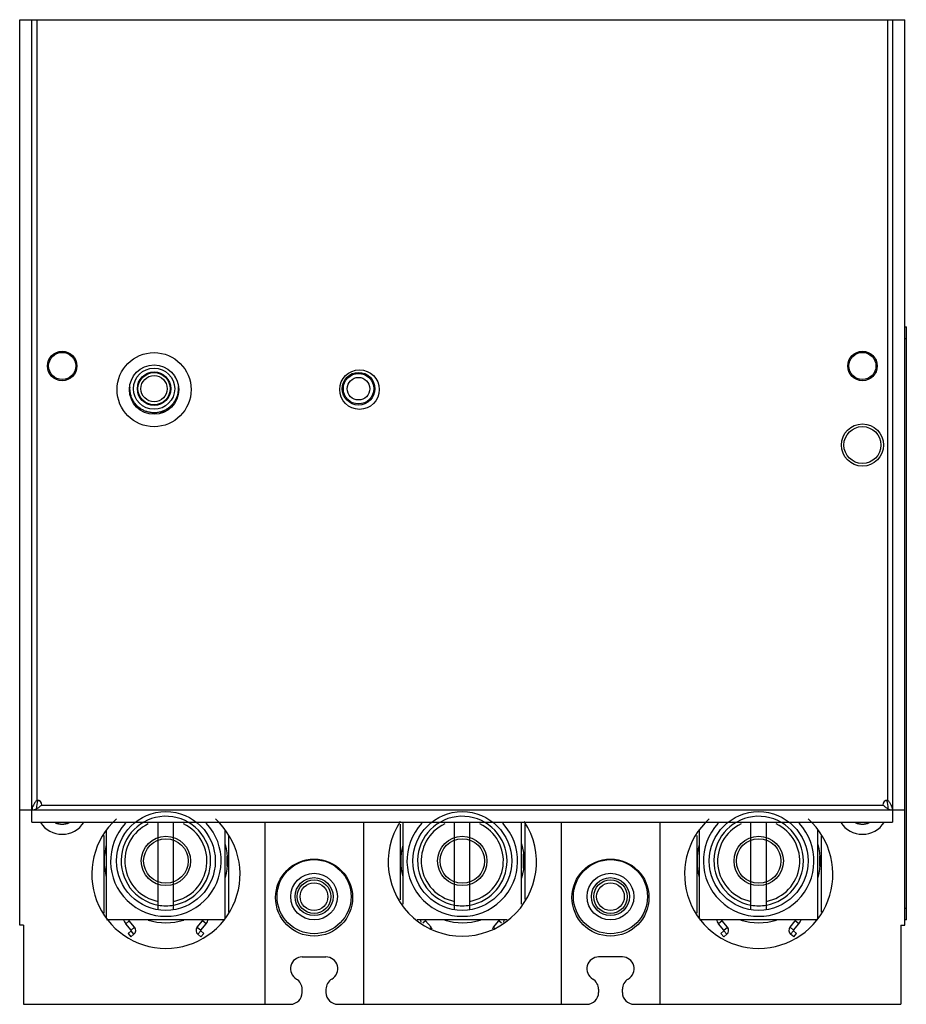
# Model space of a CAD drawing. Units: millimetres. Extents: x 15 to 129, y 39 to 166.
import ezdxf

# ---------------------------------------------------------------- set-up
doc = ezdxf.new("R2010")
doc.units = ezdxf.units.MM
doc.header["$LTSCALE"] = 13.281421
doc.layers.get('0').update_dxf_attribs({"linetype": 'CONTINUOUS'})
doc.layers.add('00_COMPONENTS_25', color=7, linetype='CONTINUOUS')

msp = doc.modelspace()

# ---------------------------------------------------------------- linework, layer by layer
at = {"color": 7, "linetype": 'Continuous'}
for p, q in [((15.3, 49.26), (15.3, 165.64)), ((15.3, 165.64), (129.09, 165.64)), ((16.87, 62.5), (16.87, 165.64)), ((17.51, 165.64), (17.51, 65.35)), ((126.88, 65.35), (126.88, 165.64)), ((127.51, 165.64), (127.51, 62.5)), ((129.09, 49.26), (129.09, 165.64)), ((129.09, 126.15), (129.27, 126.15)), ((129.27, 49.95), (129.27, 126.15)), ((129.27, 124.62), (129.09, 124.62)), ((18.14, 64.71), (126.24, 64.71)), ((15.3, 64.08), (129.09, 64.08)), ((16.87, 62.5), (127.51, 62.5)), ((46.79, 62.5), (46.79, 39.1)), ((59.49, 62.5), (59.49, 39.1)), ((64.22, 62.27), (64.22, 52.51)), ((80.22, 62.19), (80.22, 52.59)), ((84.89, 62.5), (84.89, 39.1)), ((97.59, 62.5), (97.59, 39.1)), ((26.12, 60.79), (26.12, 50.82)), ((102.32, 60.79), (102.32, 50.82)), ((42.12, 60.69), (42.12, 50.95)), ((118.32, 60.69), (118.32, 50.95)), ((80.07, 56.62), (80.07, 58.41)), ((26.22, 56.87), (26.22, 58.16)), ((41.97, 56.87), (41.97, 58.16)), ((64.32, 57.13), (64.32, 57.91)), ((102.42, 56.87), (102.42, 58.16)), ((118.17, 56.87), (118.17, 58.16)), ((129.09, 51.47), (129.27, 51.47)), ((29.38, 49.83), (28.94, 49.46)), ((29.62, 48.64), (28.94, 49.46)), ((30.07, 49.02), (29.38, 49.83)), ((38.12, 49.02), (38.8, 49.83)), ((38.57, 48.64), (39.25, 49.46)), ((39.25, 49.46), (38.8, 49.83)), ((67.48, 49.83), (67.13, 49.54)), ((68.17, 49.02), (67.48, 49.83)), ((76.22, 49.02), (76.9, 49.83)), ((77.25, 49.54), (76.9, 49.83)), ((105.58, 49.83), (105.14, 49.46)), ((105.82, 48.64), (105.14, 49.46)), ((106.27, 49.02), (105.58, 49.83)), ((114.32, 49.02), (115, 49.83)), ((114.77, 48.64), (115.45, 49.46)), ((115.45, 49.46), (115, 49.83)), ((129.27, 49.95), (129.09, 49.95)), ((15.8, 49.26), (15.3, 49.26)), ((15.8, 49.26), (15.8, 39.1)), ((29.22, 48.22), (29.61, 48.55)), ((29.22, 48.22), (29.6, 47.78)), ((29.6, 47.78), (29.99, 48.1)), ((29.99, 48.1), (29.61, 48.55)), ((29.62, 48.64), (30.07, 49.02)), ((38.12, 49.02), (38.57, 48.64)), ((38.57, 48.55), (38.2, 48.1)), ((38.59, 47.78), (38.2, 48.1)), ((38.96, 48.22), (38.57, 48.55)), ((38.59, 47.78), (38.96, 48.22)), ((68.05, 48.92), (68.17, 49.02)), ((76.22, 49.02), (76.33, 48.92)), ((105.42, 48.22), (105.81, 48.55)), ((105.42, 48.22), (105.8, 47.78)), ((105.8, 47.78), (106.19, 48.1)), ((106.19, 48.1), (105.81, 48.55)), ((105.82, 48.64), (106.27, 49.02)), ((114.32, 49.02), (114.77, 48.64)), ((114.77, 48.55), (114.4, 48.1)), ((114.79, 47.78), (114.4, 48.1)), ((115.16, 48.22), (114.77, 48.55)), ((114.79, 47.78), (115.16, 48.22)), ((128.58, 49.26), (129.09, 49.26)), ((128.58, 49.26), (128.58, 39.1)), ((51.62, 45.2), (54.67, 45.2)), ((92.77, 45.2), (89.72, 45.2)), ((51.62, 40.63), (51.62, 41.03)), ((54.67, 41.03), (54.67, 40.63)), ((89.72, 41.03), (89.72, 40.63)), ((92.77, 40.63), (92.77, 41.03)), ((15.8, 39.1), (50.09, 39.1)), ((56.19, 39.1), (88.19, 39.1)), ((94.29, 39.1), (128.58, 39.1))]:
    msp.add_line(p, q, dxfattribs=at)
for centre, radius in [((20.76, 121.14), 1.89), ((20.77, 121.14), 1.75), ((32.57, 118.1), 4.76), ((123.63, 121.14), 1.89), ((123.62, 121.14), 1.75), ((32.57, 118.1), 3.17), ((32.57, 118.22), 2.65), ((32.57, 118.22), 2.15), ((32.57, 118.22), 2.07), ((58.98, 118.1), 2.54), ((58.86, 118.22), 2.1), ((32.57, 118.22), 1.69), ((58.86, 118.22), 1.96), ((58.86, 118.22), 1.45), ((123.63, 110.98), 2.71), ((123.62, 110.98), 2.37), ((53.14, 52.82), 4.95), ((53.14, 52.94), 4.76), ((91.24, 52.82), 4.95), ((91.24, 52.94), 4.76), ((53.14, 52.94), 3), ((91.24, 52.94), 3), ((53.14, 52.94), 2.44), ((53.14, 52.94), 2.16), ((53.14, 52.94), 1.78), ((91.24, 52.94), 2.44), ((91.24, 52.94), 2.16), ((91.24, 52.94), 1.78)]:
    msp.add_circle(centre, radius, dxfattribs=at)
for centre, radius, start, end in [((32.63, 118.25), 3.03, 26.5988, 31.2458), ((20.76, 64.25), 3.3, 161.1788, 180), ((17.51, 64.71), 0.635, 0, 90), ((126.88, 64.71), 0.635, 90, 180), ((123.63, 64.25), 3.3, 0, 18.8654), ((20.76, 64.25), 3.3, 212.312, 327.7205), ((20.76, 64.25), 2.01, 243.8334, 295.9912), ((20.76, 64.25), 1.98, 244.1559, 295.8433), ((34.09, 55.82), 9.53, 131.7835, 48.1684), ((72.19, 57.39), 9.53, 146.8069, 33.1932), ((110.29, 55.82), 9.53, 131.7835, 48.1684), ((123.63, 64.25), 3.3, 212.312, 327.7205), ((123.63, 64.25), 2.01, 243.8334, 295.9912), ((123.63, 64.25), 1.98, 244.1559, 295.8433), ((34.09, 57.52), 7.94, 164.6451, 195.3549), ((34.09, 57.52), 7.94, 344.6451, 15.3549), ((72.22, 57.52), 7.94, 165.2819, 194.7181), ((72.22, 57.52), 7.94, 344.0187, 15.9813), ((110.29, 57.52), 7.94, 164.6451, 195.3549), ((110.29, 57.52), 7.94, 344.6451, 15.3549), ((29.98, 50.33), 1.36, 193.1161, 220), ((29.98, 50.33), 0.775, 203.2838, 220), ((34.09, 57.52), 7.94, 253.2197, 286.7799), ((38.21, 50.33), 0.775, 320, 336.7162), ((38.21, 50.33), 1.36, 320, 346.8839), ((68.08, 50.33), 1.36, 193.1161, 208.5495), ((68.08, 50.33), 0.775, 203.2838, 220), ((72.22, 57.52), 7.94, 253.2197, 286.7799), ((76.31, 50.33), 0.775, 320, 336.7162), ((76.31, 50.33), 1.36, 331.451, 346.8839), ((106.18, 50.33), 1.36, 193.1161, 220), ((106.18, 50.33), 0.775, 203.2838, 220), ((110.29, 57.52), 7.94, 253.2197, 286.7799), ((114.41, 50.33), 0.775, 320, 336.7162), ((114.41, 50.33), 1.36, 320, 346.8839), ((29.57, 48.6), 0.0635, 310, 40), ((29.57, 48.6), 0.648, 310, 40), ((38.61, 48.6), 0.648, 140, 230), ((38.61, 48.6), 0.0635, 140, 230), ((67.67, 48.6), 0.648, 13.7494, 40), ((76.71, 48.6), 0.648, 140, 166.2523), ((105.77, 48.6), 0.0635, 310, 40), ((105.77, 48.6), 0.648, 310, 40), ((114.81, 48.6), 0.648, 140, 230), ((114.81, 48.6), 0.0635, 140, 230), ((51.62, 43.67), 1.52, 90, 240), ((54.67, 43.67), 1.52, 300, 90), ((89.72, 43.67), 1.52, 90, 240), ((92.77, 43.67), 1.52, 300, 90), ((50.09, 41.03), 1.52, 0, 60), ((56.19, 41.03), 1.52, 120, 180), ((88.19, 41.03), 1.52, 0, 60), ((94.29, 41.03), 1.52, 120, 180), ((50.09, 40.63), 1.52, 270, 360), ((56.19, 40.63), 1.52, 180, 270), ((88.19, 40.63), 1.52, 270, 360), ((94.29, 40.63), 1.52, 180, 270)]:
    msp.add_arc(centre, radius, start, end, dxfattribs=at)
for points, knots in [([(34.64, 115.92), (34.53, 115.82), (34.28, 115.63), (33.88, 115.4), (33.45, 115.24), (33, 115.14), (32.54, 115.11), (32.08, 115.15), (31.63, 115.26), (31.2, 115.43), (30.81, 115.66), (30.45, 115.95), (30.13, 116.29), (29.88, 116.67), (29.67, 117.08), (29.54, 117.53), (29.47, 117.98), (29.47, 118.29), (29.48, 118.44)], [0, 0, 0, 0, 0.062468, 0.124958, 0.187488, 0.250002, 0.312472, 0.374956, 0.437484, 0.500002, 0.562475, 0.624954, 0.687478, 0.750001, 0.812479, 0.874953, 0.937474, 1, 1, 1, 1]), ([(35.65, 118.51), (35.67, 118.28), (35.67, 117.82), (35.53, 117.26), (35.35, 116.84), (35.18, 116.54), (34.98, 116.26), (34.82, 116.09), (34.74, 116.01)], [0, 0, 0, 0, 0.249797, 0.499557, 0.62472, 0.749876, 0.874966, 1, 1, 1, 1]), ([(35.43, 116.93), (35.38, 116.84), (35.28, 116.68), (35.15, 116.48), (35.03, 116.33), (34.94, 116.22), (34.84, 116.12), (34.78, 116.05), (34.74, 116.01)], [0, 0, 0, 0, 0.249972, 0.499946, 0.624957, 0.749963, 0.87499, 1, 1, 1, 1]), ([(34.74, 116.01), (34.69, 115.97), (34.59, 115.87), (34.43, 115.74), (34.27, 115.62), (34.1, 115.5), (33.92, 115.4), (33.74, 115.3), (33.55, 115.21), (33.42, 115.16), (33.36, 115.13)], [0, 0, 0, 0, 0.125006, 0.250011, 0.375012, 0.500009, 0.625005, 0.750002, 0.874999, 1, 1, 1, 1]), ([(17.51, 65.35), (17.42, 65.24), (17.26, 65.04), (17.05, 64.73), (16.91, 64.41), (16.87, 64.18), (16.87, 64.08)], [0, 0, 0, 0, 0.276477, 0.538423, 0.777903, 1, 1, 1, 1]), ([(16.87, 64.08), (16.98, 64.08), (17.2, 64.11), (17.52, 64.26), (17.83, 64.47), (18.04, 64.63), (18.14, 64.71)], [0, 0, 0, 0, 0.222097, 0.461577, 0.723523, 1, 1, 1, 1]), ([(126.24, 64.71), (126.35, 64.63), (126.55, 64.47), (126.86, 64.26), (127.18, 64.11), (127.41, 64.08), (127.51, 64.08)], [0, 0, 0, 0, 0.276477, 0.538423, 0.777903, 1, 1, 1, 1]), ([(127.51, 64.08), (127.51, 64.18), (127.48, 64.41), (127.33, 64.73), (127.12, 65.04), (126.96, 65.24), (126.88, 65.35)], [0, 0, 0, 0, 0.222097, 0.461577, 0.723523, 1, 1, 1, 1])]:
    msp.add_open_spline(points, degree=3, knots=knots, dxfattribs=at)
at = {"layer": '00_COMPONENTS_25', "color": 7, "linetype": 'Continuous'}
for p, q in [((33.1, 51.24), (33.1, 62.5)), ((35.08, 51.24), (35.08, 62.5)), ((64.57, 51.98), (64.57, 62.5)), ((71.2, 51.24), (71.2, 62.5)), ((73.18, 51.24), (73.18, 62.5)), ((79.81, 51.98), (79.81, 62.5)), ((109.3, 51.24), (109.3, 62.5)), ((111.28, 51.24), (111.28, 62.5)), ((26.47, 50.14), (26.47, 61.5)), ((41.71, 50.13), (41.71, 61.49)), ((102.67, 50.14), (102.67, 61.5)), ((117.91, 50.13), (117.91, 61.49)), ((26.47, 50.02), (41.59, 50.02)), ((66.4, 50.02), (77.98, 50.02)), ((102.67, 50.02), (117.79, 50.02))]:
    msp.add_line(p, q, dxfattribs=at)
for centre, radius in [((34.09, 57.52), 6.35), ((72.19, 57.52), 6.35), ((110.29, 57.52), 6.35), ((34.09, 57.52), 3.17), ((34.09, 57.52), 2.86), ((72.19, 57.52), 3.17), ((72.19, 57.52), 2.86), ((110.29, 57.52), 3.17), ((110.29, 57.52), 2.86)]:
    msp.add_circle(centre, radius, dxfattribs=at)
for centre, radius, start, end in [((34.09, 57.52), 7.11, 136.9484, 43.0418), ((34.09, 57.52), 5.75, 0, 259.9703), ((34.09, 57.52), 5.28, 115.342, 259.1931), ((34.09, 57.52), 5.28, 280.8069, 64.6878), ((72.19, 57.52), 7.11, 136.9484, 43.0418), ((72.19, 57.52), 5.75, 0, 259.9703), ((72.19, 57.52), 5.28, 115.342, 259.1931), ((72.19, 57.52), 5.28, 280.8069, 64.6878), ((110.29, 57.52), 7.11, 136.9484, 43.0418), ((110.29, 57.52), 5.75, 0, 259.9703), ((110.29, 57.52), 5.28, 115.342, 259.1931), ((110.29, 57.52), 5.28, 280.8069, 64.6878), ((34.09, 57.52), 5.75, 280.0297, 0), ((72.19, 57.52), 5.75, 280.0297, 0), ((110.29, 57.52), 5.75, 280.0297, 0), ((34.09, 57.52), 5.75, 259.9703, 280.0297), ((72.19, 57.52), 5.75, 259.9703, 280.0297), ((110.29, 57.52), 5.75, 259.9703, 280.0297)]:
    msp.add_arc(centre, radius, start, end, dxfattribs=at)

doc.saveas('drawing.dxf')
